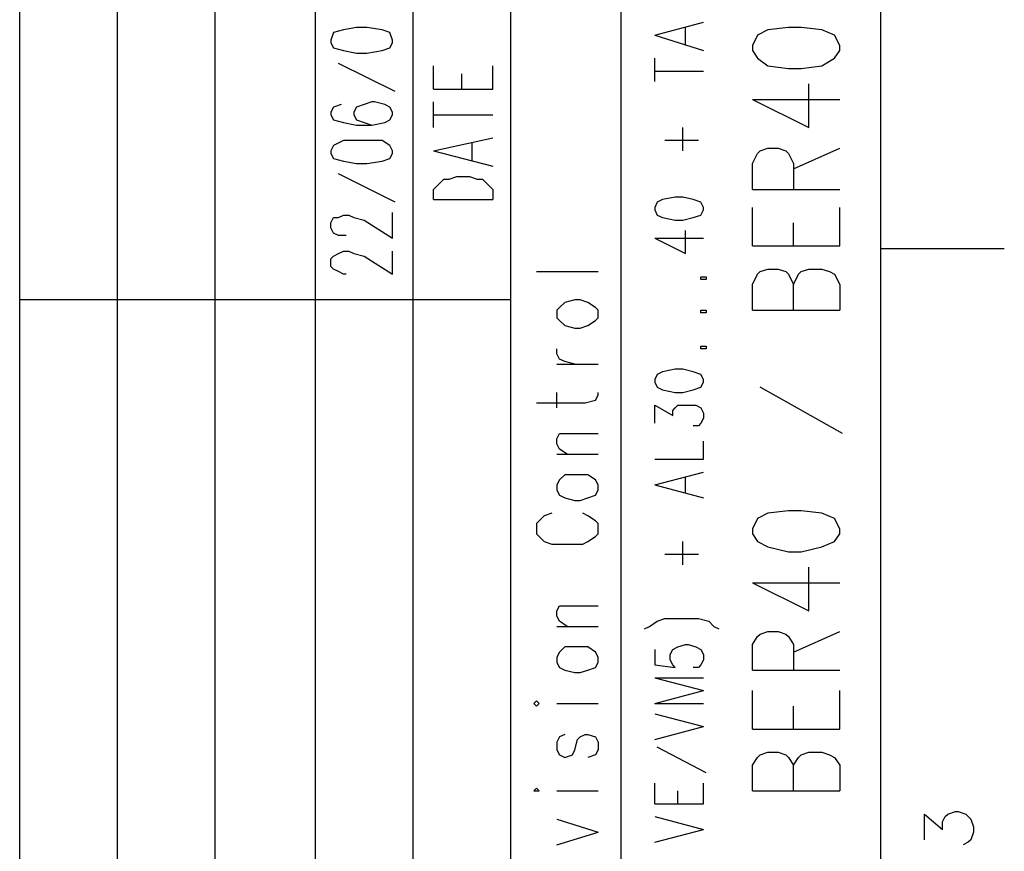
# Model space of a CAD drawing. Extents: x 15 to 199, y 21 to 281.
# Drawn here: x 172 to 199, y 195 to 217 of the extents above; entities that cross this region are included whole.
import ezdxf

# ---------------------------------------------------------------- set-up
doc = ezdxf.new("R2010")
doc.units = 0
doc.header["$MEASUREMENT"] = 0
doc.layers.add('CALQUE_1', color=160, linetype='Continuous')

msp = doc.modelspace()

# ---------------------------------------------------------------- linework, layer by layer
at = {"layer": 'CALQUE_1', "color": 7}
for p, q in [((172.089065, 155.507476), (172.089065, 277.218566)), ((174.770383, 159.60025), (174.770383, 277.218566)), ((177.451701, 159.60025), (177.451701, 277.218566)), ((195.725865, 22.295624), (195.725865, 277.218566)), ((180.203643, 159.60025), (180.203643, 237.989091)), ((182.884272, 159.60025), (182.884272, 237.989091)), ((185.56559, 155.507476), (185.56559, 237.989091)), ((188.599341, 175.827855), (188.599341, 237.989091)), ((189.517114, 217.033609), (190.857601, 217.386559)), ((180.697325, 217.103889), (180.627045, 216.892187)), ((180.979134, 217.17503), (180.697325, 217.103889)), ((181.332256, 217.24531), (180.979134, 217.17503)), ((181.614065, 217.24531), (181.332256, 217.24531)), ((182.037467, 217.17503), (181.614065, 217.24531)), ((182.248996, 217.103889), (182.037467, 217.17503)), ((182.32031, 216.892187), (182.248996, 217.103889)), ((189.517114, 217.033609), (190.857601, 216.610206)), ((190.363919, 216.751628), (190.363919, 217.24531)), ((192.338992, 217.033609), (192.197743, 216.751628)), ((192.621145, 217.17503), (192.338992, 217.033609)), ((193.185796, 217.24531), (192.621145, 217.17503)), ((193.538919, 217.24531), (193.185796, 217.24531)), ((194.102881, 217.17503), (193.538919, 217.24531)), ((194.455659, 217.033609), (194.102881, 217.17503)), ((194.597252, 216.751628), (194.455659, 217.033609)), ((180.627045, 216.892187), (180.627045, 216.821908)), ((180.627045, 216.821908), (180.697325, 216.680486)), ((182.248996, 216.680486), (182.32031, 216.821908)), ((182.32031, 216.821908), (182.32031, 216.892187)), ((192.197743, 216.751628), (192.197743, 216.610206)), ((194.597252, 216.610206), (194.597252, 216.751628)), ((180.697325, 216.680486), (180.979134, 216.610206)), ((180.979134, 216.610206), (181.332256, 216.539926)), ((181.332256, 216.539926), (181.614065, 216.539926)), ((181.614065, 216.539926), (182.037467, 216.610206)), ((182.037467, 216.610206), (182.248996, 216.680486)), ((192.197743, 216.610206), (192.338992, 216.398505)), ((194.455659, 216.398505), (194.597252, 216.610206)), ((182.39059, 215.481593), (180.838574, 216.257256)), ((189.517114, 215.763574), (189.517114, 216.398505)), ((192.338992, 216.398505), (192.621145, 216.186976)), ((194.102881, 216.186976), (194.455659, 216.398505)), ((183.448923, 215.551873), (183.448923, 216.186976)), ((184.225448, 215.551873), (184.225448, 215.975275)), ((185.071908, 215.551873), (185.071908, 216.186976)), ((189.517114, 216.045555), (190.857601, 216.045555)), ((192.621145, 216.186976), (193.185796, 216.116697)), ((193.185796, 216.116697), (193.538919, 216.116697)), ((193.538919, 216.116697), (194.102881, 216.186976)), ((193.750448, 214.49354), (193.750448, 215.693294)), ((183.448923, 215.551873), (185.071908, 215.551873)), ((180.908854, 215.128471), (180.697325, 215.058191)), ((181.543785, 215.128471), (181.332256, 215.058191)), ((181.755659, 215.198751), (181.543785, 215.128471)), ((181.825939, 215.198751), (181.755659, 215.198751)), ((182.108436, 215.128471), (181.825939, 215.198751)), ((182.248996, 215.058191), (182.108436, 215.128471)), ((183.448923, 214.49354), (183.448923, 215.198751)), ((192.197743, 215.269892), (193.750448, 214.49354)), ((192.197743, 215.269892), (194.597252, 215.269892)), ((180.697325, 215.058191), (180.627045, 214.91677)), ((180.627045, 214.91677), (180.627045, 214.84649)), ((180.627045, 214.84649), (180.697325, 214.705241)), ((181.332256, 215.058191), (181.261976, 214.91677)), ((181.261976, 214.91677), (181.261976, 214.84649)), ((181.261976, 214.84649), (181.332256, 214.705241)), ((182.32031, 214.91677), (182.248996, 215.058191)), ((182.248996, 214.705241), (182.32031, 214.84649)), ((182.32031, 214.84649), (182.32031, 214.91677)), ((183.448923, 214.84649), (185.071908, 214.84649)), ((180.697325, 214.705241), (180.979134, 214.634961)), ((180.979134, 214.634961), (181.332256, 214.56382)), ((181.332256, 214.705241), (181.543785, 214.634961)), ((181.543785, 214.634961), (181.755659, 214.56382)), ((181.755659, 214.56382), (182.108436, 214.634961)), ((182.108436, 214.634961), (182.248996, 214.705241)), ((181.332256, 214.56382), (181.755659, 214.56382)), ((190.292605, 213.858436), (190.292605, 214.49354)), ((180.979134, 214.140417), (180.697325, 213.999858)), ((181.332256, 214.140417), (180.979134, 214.140417)), ((181.614065, 214.140417), (181.332256, 214.140417)), ((182.037467, 214.140417), (181.614065, 214.140417)), ((182.248996, 213.999858), (182.037467, 214.140417)), ((183.448923, 213.858436), (185.071908, 214.211559)), ((184.507256, 213.576628), (184.507256, 214.070138)), ((190.716007, 214.140417), (189.798923, 214.140417)), ((180.697325, 213.999858), (180.627045, 213.858436)), ((180.627045, 213.858436), (180.627045, 213.788156)), ((180.627045, 213.788156), (180.697325, 213.646908)), ((182.32031, 213.858436), (182.248996, 213.999858)), ((182.248996, 213.646908), (182.32031, 213.788156)), ((182.32031, 213.788156), (182.32031, 213.858436)), ((183.448923, 213.858436), (185.071908, 213.435206)), ((192.197743, 213.505486), (192.338992, 213.788156)), ((192.338992, 213.788156), (192.409272, 213.858436)), ((192.409272, 213.858436), (192.621145, 213.928716)), ((192.621145, 213.928716), (192.903988, 213.928716)), ((192.903988, 213.928716), (193.115516, 213.858436)), ((193.115516, 213.858436), (193.185796, 213.788156)), ((193.185796, 213.788156), (193.327045, 213.505486)), ((193.327045, 213.364926), (194.597252, 213.928716)), ((180.697325, 213.646908), (180.979134, 213.576628)), ((180.979134, 213.576628), (181.332256, 213.505486)), ((181.332256, 213.505486), (181.614065, 213.505486)), ((181.614065, 213.505486), (182.037467, 213.576628)), ((182.037467, 213.576628), (182.248996, 213.646908)), ((192.197743, 212.800103), (192.197743, 213.505486)), ((193.327045, 213.505486), (193.327045, 212.800103)), ((182.39059, 212.446981), (180.838574, 213.223505)), ((183.590172, 212.941524), (183.730732, 213.082084)), ((183.730732, 213.082084), (183.872325, 213.082084)), ((183.872325, 213.082084), (184.083854, 213.153225)), ((184.083854, 213.153225), (184.436976, 213.153225)), ((184.436976, 213.153225), (184.64885, 213.082084)), ((184.64885, 213.082084), (184.78941, 213.082084)), ((184.78941, 213.082084), (184.930659, 212.941524)), ((183.448923, 212.800103), (183.590172, 212.941524)), ((183.448923, 212.518294), (183.448923, 212.800103)), ((184.930659, 212.941524), (185.071908, 212.800103)), ((185.071908, 212.800103), (185.071908, 212.518294)), ((192.197743, 212.800103), (194.597252, 212.800103)), ((183.448923, 212.518294), (185.071908, 212.518294)), ((189.587394, 212.446981), (189.517114, 212.306593)), ((189.728643, 212.518294), (189.587394, 212.446981)), ((190.081076, 212.588402), (189.728643, 212.518294)), ((190.292605, 212.588402), (190.081076, 212.588402)), ((190.575448, 212.518294), (190.292605, 212.588402)), ((190.787321, 212.446981), (190.575448, 212.518294)), ((190.857601, 212.306593), (190.787321, 212.446981)), ((182.32031, 211.459789), (182.32031, 212.165172)), ((189.517114, 212.306593), (189.517114, 212.235452)), ((189.517114, 212.235452), (189.587394, 212.094892)), ((190.787321, 212.094892), (190.857601, 212.235452)), ((190.857601, 212.235452), (190.857601, 212.306593)), ((192.197743, 211.248088), (192.197743, 212.306593)), ((194.597252, 211.248088), (194.597252, 212.306593)), ((180.627045, 211.883191), (180.697325, 212.023751)), ((180.627045, 211.74177), (180.627045, 211.883191)), ((180.697325, 212.023751), (180.838574, 212.023751)), ((180.838574, 212.023751), (180.979134, 212.094892)), ((180.979134, 212.094892), (181.120383, 212.094892)), ((181.120383, 212.094892), (181.261976, 212.023751)), ((181.261976, 212.023751), (181.543785, 211.953471)), ((181.543785, 211.953471), (182.32031, 211.459789)), ((189.587394, 212.094892), (189.728643, 212.023751)), ((189.728643, 212.023751), (190.081076, 211.953471)), ((190.081076, 211.953471), (190.292605, 211.953471)), ((190.292605, 211.953471), (190.575448, 212.023751)), ((190.575448, 212.023751), (190.787321, 212.094892)), ((193.327045, 211.248088), (193.327045, 211.883191)), ((180.697325, 211.600349), (180.627045, 211.74177)), ((180.838574, 211.530069), (180.697325, 211.600349)), ((190.363919, 211.036559), (190.363919, 211.67149)), ((180.979134, 211.530069), (180.838574, 211.530069)), ((181.050103, 211.530069), (180.979134, 211.530069)), ((189.517114, 211.459789), (190.363919, 211.036559)), ((189.517114, 211.459789), (190.857601, 211.459789)), ((180.838574, 211.036559), (180.979134, 211.106839)), ((180.979134, 211.106839), (181.120383, 211.106839)), ((181.120383, 211.106839), (181.261976, 211.036559)), ((182.32031, 210.471735), (182.32031, 211.106839)), ((192.197743, 211.248088), (194.597252, 211.248088)), ((195.725865, 211.177119), (199.112739, 211.177119)), ((180.627045, 210.895138), (180.697325, 210.965417)), ((180.627045, 210.683436), (180.627045, 210.895138)), ((180.697325, 210.965417), (180.838574, 211.036559)), ((181.261976, 211.036559), (181.543785, 210.965417)), ((181.543785, 210.965417), (182.32031, 210.471735)), ((180.697325, 210.613156), (180.627045, 210.683436)), ((180.838574, 210.542015), (180.697325, 210.613156)), ((180.979134, 210.471735), (180.838574, 210.542015)), ((186.270801, 210.542015), (187.96441, 210.542015)), ((192.338992, 210.471735), (192.409272, 210.542015)), ((192.409272, 210.542015), (192.621145, 210.613156)), ((192.621145, 210.613156), (192.903988, 210.613156)), ((192.903988, 210.613156), (193.115516, 210.542015)), ((193.115516, 210.542015), (193.185796, 210.471735)), ((193.467605, 210.471735), (193.538919, 210.542015)), ((193.538919, 210.542015), (193.750448, 210.613156)), ((193.750448, 210.613156), (194.102881, 210.613156)), ((194.102881, 210.613156), (194.31441, 210.542015)), ((194.31441, 210.542015), (194.455659, 210.471735)), ((181.050103, 210.471735), (180.979134, 210.471735)), ((190.787321, 210.330314), (190.787321, 210.401455)), ((190.787321, 210.401455), (190.927881, 210.401455)), ((190.927881, 210.330314), (190.787321, 210.330314)), ((190.927881, 210.401455), (190.927881, 210.330314)), ((192.197743, 210.189754), (192.338992, 210.471735)), ((193.185796, 210.471735), (193.327045, 210.189754)), ((193.327045, 210.189754), (193.467605, 210.471735)), ((194.455659, 210.471735), (194.597252, 210.189754)), ((192.197743, 209.483682), (192.197743, 210.189754)), ((193.327045, 209.483682), (193.327045, 210.189754)), ((194.597252, 210.189754), (194.597252, 209.483682)), ((185.56559, 209.766524), (172.089065, 209.766524)), ((187.329134, 209.766524), (187.047325, 209.695383)), ((187.470728, 209.766524), (187.329134, 209.766524)), ((187.682256, 209.695383), (187.470728, 209.766524)), ((186.906076, 209.554823), (186.835796, 209.483682)), ((186.835796, 209.483682), (186.835796, 209.271981)), ((187.047325, 209.695383), (186.906076, 209.554823)), ((187.89413, 209.554823), (187.682256, 209.695383)), ((187.96441, 209.483682), (187.89413, 209.554823)), ((187.96441, 209.271981), (187.96441, 209.483682)), ((190.787321, 209.413402), (190.787321, 209.483682)), ((190.787321, 209.483682), (190.927881, 209.483682)), ((190.927881, 209.483682), (190.927881, 209.413402)), ((192.197743, 209.483682), (194.597252, 209.483682)), ((186.835796, 209.271981), (186.906076, 209.201701)), ((186.906076, 209.201701), (187.047325, 209.06028)), ((187.682256, 209.06028), (187.89413, 209.201701)), ((187.89413, 209.201701), (187.96441, 209.271981)), ((190.927881, 209.413402), (190.787321, 209.413402)), ((187.047325, 209.06028), (187.329134, 208.99)), ((187.329134, 208.99), (187.470728, 208.99)), ((187.470728, 208.99), (187.682256, 209.06028)), ((186.835796, 208.284789), (186.835796, 208.425349)), ((190.787321, 208.425349), (190.787321, 208.49649)), ((190.787321, 208.49649), (190.927881, 208.49649)), ((190.927881, 208.425349), (190.787321, 208.425349)), ((190.927881, 208.49649), (190.927881, 208.425349)), ((186.906076, 208.143368), (186.835796, 208.284789)), ((187.047325, 208.073088), (186.906076, 208.143368)), ((186.835796, 208.001946), (187.96441, 208.001946)), ((187.329134, 208.001946), (187.047325, 208.073088)), ((190.081076, 207.861386), (189.728643, 207.790245)), ((190.292605, 207.861386), (190.081076, 207.861386)), ((190.575448, 207.790245), (190.292605, 207.861386)), ((189.587394, 207.719965), (189.517114, 207.578716)), ((189.517114, 207.578716), (189.517114, 207.508436)), ((189.728643, 207.790245), (189.587394, 207.719965)), ((190.787321, 207.719965), (190.575448, 207.790245)), ((190.857601, 207.578716), (190.787321, 207.719965)), ((190.857601, 207.508436), (190.857601, 207.578716)), ((189.517114, 207.508436), (189.587394, 207.367015)), ((189.587394, 207.367015), (189.728643, 207.296735)), ((189.728643, 207.296735), (190.081076, 207.226455)), ((190.292605, 207.226455), (190.575448, 207.296735)), ((190.575448, 207.296735), (190.787321, 207.367015)), ((190.787321, 207.367015), (190.857601, 207.508436)), ((194.667532, 206.096981), (192.409272, 207.367015)), ((186.835796, 206.803053), (186.835796, 207.226455)), ((187.611976, 206.943613), (187.89413, 207.014754)), ((187.89413, 207.014754), (187.96441, 207.155314)), ((187.96441, 207.155314), (187.96441, 207.226455)), ((190.081076, 207.226455), (190.292605, 207.226455)), ((186.270801, 206.943613), (187.611976, 206.943613)), ((189.517114, 206.379823), (189.517114, 206.873333)), ((189.517114, 206.873333), (190.010796, 206.591352)), ((190.010796, 206.731912), (190.081076, 206.803053)), ((190.010796, 206.591352), (190.010796, 206.731912)), ((190.081076, 206.803053), (190.152045, 206.873333)), ((190.152045, 206.873333), (190.363919, 206.873333)), ((190.363919, 206.873333), (190.434199, 206.873333)), ((190.434199, 206.873333), (190.645728, 206.873333)), ((190.645728, 206.873333), (190.787321, 206.803053)), ((190.787321, 206.803053), (190.857601, 206.661632)), ((190.857601, 206.520211), (190.787321, 206.379823)), ((190.857601, 206.661632), (190.857601, 206.520211)), ((190.716007, 206.30851), (190.575448, 206.30851)), ((190.787321, 206.379823), (190.716007, 206.30851)), ((186.835796, 205.956421), (186.906076, 206.096981)), ((186.835796, 205.815), (186.835796, 205.956421)), ((186.906076, 206.096981), (187.117605, 206.096981)), ((187.117605, 206.096981), (187.96441, 206.096981)), ((186.906076, 205.673579), (186.835796, 205.815)), ((187.117605, 205.533019), (186.906076, 205.673579)), ((190.857601, 205.391597), (190.857601, 205.88528)), ((186.835796, 205.533019), (187.96441, 205.533019)), ((189.517114, 205.391597), (190.857601, 205.391597)), ((187.047325, 204.968368), (186.906076, 204.826946)), ((187.329134, 204.968368), (187.047325, 204.968368)), ((187.470728, 204.968368), (187.329134, 204.968368)), ((187.682256, 204.968368), (187.470728, 204.968368)), ((187.89413, 204.826946), (187.682256, 204.968368)), ((189.517114, 204.686386), (190.857601, 205.038647)), ((190.363919, 204.474685), (190.363919, 204.898088)), ((186.906076, 204.826946), (186.835796, 204.686386)), ((186.835796, 204.686386), (186.835796, 204.544965)), ((187.96441, 204.686386), (187.89413, 204.826946)), ((187.96441, 204.544965), (187.96441, 204.686386)), ((189.517114, 204.686386), (190.857601, 204.333264)), ((186.835796, 204.544965), (186.906076, 204.403544)), ((186.906076, 204.403544), (187.047325, 204.333264)), ((187.047325, 204.333264), (187.329134, 204.262984)), ((187.470728, 204.262984), (187.682256, 204.333264)), ((187.682256, 204.333264), (187.89413, 204.403544)), ((187.89413, 204.403544), (187.96441, 204.544965)), ((187.329134, 204.262984), (187.470728, 204.262984)), ((186.482674, 203.839754), (186.342114, 203.698333)), ((186.694203, 203.910034), (186.482674, 203.839754)), ((187.682256, 203.839754), (187.541007, 203.910034)), ((187.89413, 203.698333), (187.682256, 203.839754)), ((192.338992, 203.768613), (192.197743, 203.486632)), ((192.621145, 203.910034), (192.338992, 203.768613)), ((193.185796, 203.980314), (192.621145, 203.910034)), ((193.538919, 203.980314), (193.185796, 203.980314)), ((194.102881, 203.910034), (193.538919, 203.980314)), ((194.455659, 203.768613), (194.102881, 203.910034)), ((194.597252, 203.486632), (194.455659, 203.768613)), ((186.342114, 203.698333), (186.270801, 203.628053)), ((186.270801, 203.628053), (186.270801, 203.345211)), ((187.96441, 203.628053), (187.89413, 203.698333)), ((187.96441, 203.345211), (187.96441, 203.628053)), ((186.270801, 203.345211), (186.342114, 203.274931)), ((186.342114, 203.274931), (186.482674, 203.13351)), ((187.682256, 203.13351), (187.89413, 203.274931)), ((187.89413, 203.274931), (187.96441, 203.345211)), ((192.197743, 203.486632), (192.197743, 203.345211)), ((192.197743, 203.345211), (192.338992, 203.13351)), ((194.455659, 203.13351), (194.597252, 203.345211)), ((194.597252, 203.345211), (194.597252, 203.486632)), ((186.482674, 203.13351), (186.694203, 203.06323)), ((186.694203, 203.06323), (186.906076, 203.06323)), ((186.906076, 203.06323), (187.329134, 203.06323)), ((187.329134, 203.06323), (187.541007, 203.06323)), ((187.541007, 203.06323), (187.682256, 203.13351)), ((190.292605, 202.498579), (190.292605, 203.13351)), ((192.338992, 203.13351), (192.621145, 202.99295)), ((192.621145, 202.99295), (193.185796, 202.851529)), ((193.538919, 202.851529), (194.102881, 202.99295)), ((194.102881, 202.99295), (194.455659, 203.13351)), ((190.716007, 202.781249), (189.798923, 202.781249)), ((193.185796, 202.851529), (193.538919, 202.851529)), ((193.750448, 201.228544), (193.750448, 202.428299)), ((192.197743, 202.004896), (193.750448, 201.228544)), ((192.197743, 202.004896), (194.597252, 202.004896)), ((186.835796, 201.228544), (186.906076, 201.369965)), ((186.906076, 201.369965), (187.117605, 201.369965)), ((187.117605, 201.369965), (187.96441, 201.369965)), ((186.835796, 201.087984), (186.835796, 201.228544)), ((186.906076, 200.946563), (186.835796, 201.087984)), ((186.835796, 200.805142), (187.96441, 200.805142)), ((187.117605, 200.805142), (186.906076, 200.946563)), ((189.234272, 200.734862), (189.375865, 200.805142)), ((189.375865, 200.805142), (189.587394, 200.946563)), ((189.587394, 200.946563), (189.798923, 201.016843)), ((189.798923, 201.016843), (190.152045, 201.016843)), ((190.152045, 201.016843), (190.363919, 201.016843)), ((190.363919, 201.016843), (190.716007, 201.016843)), ((190.716007, 201.016843), (190.99885, 200.946563)), ((190.99885, 200.946563), (191.13941, 200.805142)), ((191.13941, 200.805142), (191.280659, 200.734862)), ((192.197743, 200.31146), (192.338992, 200.523161)), ((192.338992, 200.523161), (192.409272, 200.593441)), ((192.409272, 200.593441), (192.621145, 200.664582)), ((192.621145, 200.664582), (192.903988, 200.664582)), ((192.903988, 200.664582), (193.115516, 200.593441)), ((193.115516, 200.593441), (193.185796, 200.523161)), ((193.185796, 200.523161), (193.327045, 200.31146)), ((193.327045, 200.099759), (194.597252, 200.664582)), ((190.152045, 200.24118), (190.363919, 200.31146)), ((190.363919, 200.31146), (190.434199, 200.31146)), ((190.434199, 200.31146), (190.645728, 200.24118)), ((192.197743, 199.606249), (192.197743, 200.31146)), ((193.327045, 200.31146), (193.327045, 199.606249)), ((186.906076, 200.099759), (186.835796, 199.95851)), ((187.047325, 200.24118), (186.906076, 200.099759)), ((187.329134, 200.24118), (187.047325, 200.24118)), ((187.470728, 200.24118), (187.329134, 200.24118)), ((187.682256, 200.24118), (187.470728, 200.24118)), ((187.89413, 200.099759), (187.682256, 200.24118)), ((187.96441, 199.95851), (187.89413, 200.099759)), ((189.517114, 200.170039), (189.517114, 199.746809)), ((189.940516, 200.029651), (190.010796, 200.170039)), ((189.940516, 199.88823), (189.940516, 200.029651)), ((190.010796, 200.170039), (190.152045, 200.24118)), ((190.645728, 200.24118), (190.787321, 200.170039)), ((190.787321, 200.170039), (190.857601, 200.029651)), ((190.857601, 200.029651), (190.857601, 199.88823)), ((186.835796, 199.95851), (186.835796, 199.81795)), ((186.835796, 199.81795), (186.906076, 199.676529)), ((187.89413, 199.676529), (187.96441, 199.81795)), ((187.96441, 199.81795), (187.96441, 199.95851)), ((189.517114, 199.746809), (190.081076, 199.676529)), ((190.010796, 199.746809), (189.940516, 199.88823)), ((190.081076, 199.676529), (190.010796, 199.746809)), ((190.787321, 199.746809), (190.716007, 199.676529)), ((190.857601, 199.88823), (190.787321, 199.746809)), ((186.906076, 199.676529), (187.047325, 199.606249)), ((187.047325, 199.606249), (187.329134, 199.535107)), ((187.329134, 199.535107), (187.470728, 199.535107)), ((187.470728, 199.535107), (187.682256, 199.606249)), ((187.682256, 199.606249), (187.89413, 199.676529)), ((190.716007, 199.676529), (190.575448, 199.676529)), ((192.197743, 199.606249), (194.597252, 199.606249)), ((189.517114, 199.394548), (190.857601, 199.041425)), ((189.517114, 199.394548), (190.857601, 199.394548)), ((189.517114, 198.688475), (190.857601, 199.041425)), ((192.197743, 197.983092), (192.197743, 199.041425)), ((194.597252, 197.983092), (194.597252, 199.041425)), ((186.270801, 198.759616), (186.200521, 198.688475)), ((186.200521, 198.688475), (186.270801, 198.618195)), ((186.342114, 198.688475), (186.270801, 198.759616)), ((186.270801, 198.618195), (186.342114, 198.688475)), ((186.835796, 198.688475), (187.96441, 198.688475)), ((189.517114, 198.688475), (190.857601, 198.688475)), ((189.517114, 198.406494), (190.857601, 198.053372)), ((193.327045, 197.983092), (193.327045, 198.618195)), ((187.047325, 197.841671), (186.906076, 197.771563)), ((187.470728, 197.771563), (187.611976, 197.841671)), ((187.611976, 197.841671), (187.682256, 197.841671)), ((187.682256, 197.841671), (187.89413, 197.771563)), ((189.517114, 197.701283), (190.857601, 198.053372)), ((192.197743, 197.983092), (194.597252, 197.983092)), ((186.906076, 197.771563), (186.835796, 197.630142)), ((186.835796, 197.630142), (186.835796, 197.418441)), ((187.329134, 197.418441), (187.400448, 197.701283)), ((187.400448, 197.701283), (187.470728, 197.771563)), ((187.89413, 197.771563), (187.96441, 197.630142)), ((187.96441, 197.630142), (187.96441, 197.418441)), ((186.835796, 197.418441), (186.906076, 197.277881)), ((186.906076, 197.277881), (187.047325, 197.20674)), ((187.047325, 197.20674), (187.258854, 197.277881)), ((187.258854, 197.277881), (187.329134, 197.418441)), ((187.89413, 197.277881), (187.682256, 197.20674)), ((187.96441, 197.418441), (187.89413, 197.277881)), ((190.927881, 196.783337), (189.587394, 197.489582)), ((192.338992, 197.20674), (192.409272, 197.277881)), ((192.409272, 197.277881), (192.621145, 197.348161)), ((192.621145, 197.348161), (192.903988, 197.348161)), ((192.903988, 197.348161), (193.115516, 197.277881)), ((193.115516, 197.277881), (193.185796, 197.20674)), ((193.467605, 197.20674), (193.538919, 197.277881)), ((193.538919, 197.277881), (193.750448, 197.348161)), ((193.750448, 197.348161), (194.102881, 197.348161)), ((194.102881, 197.348161), (194.31441, 197.277881)), ((194.31441, 197.277881), (194.455659, 197.20674)), ((192.197743, 196.995039), (192.338992, 197.20674)), ((193.185796, 197.20674), (193.327045, 196.995039)), ((193.327045, 196.995039), (193.467605, 197.20674)), ((194.455659, 197.20674), (194.597252, 196.995039)), ((192.197743, 196.289827), (192.197743, 196.995039)), ((193.327045, 196.289827), (193.327045, 196.995039)), ((194.597252, 196.995039), (194.597252, 196.289827)), ((189.517114, 195.936705), (189.517114, 196.501356)), ((190.857601, 195.936705), (190.857601, 196.501356)), ((186.270801, 196.360107), (186.200521, 196.289827)), ((186.200521, 196.289827), (186.270801, 196.289827)), ((186.342114, 196.289827), (186.270801, 196.360107)), ((186.270801, 196.289827), (186.342114, 196.289827)), ((186.835796, 196.289827), (187.96441, 196.289827)), ((190.152045, 195.936705), (190.152045, 196.289827)), ((192.197743, 196.289827), (194.597252, 196.289827)), ((189.517114, 195.936705), (190.857601, 195.936705)), ((196.925792, 194.949513), (196.925792, 195.654724)), ((196.925792, 195.654724), (197.41913, 195.231494)), ((197.48941, 195.584444), (197.560723, 195.654724)), ((197.560723, 195.654724), (197.772252, 195.725004)), ((197.772252, 195.725004), (197.842532, 195.725004)), ((197.842532, 195.725004), (198.054405, 195.654724)), ((198.054405, 195.654724), (198.195654, 195.513303)), ((186.835796, 195.513303), (187.96441, 195.161214)), ((189.517114, 195.584444), (190.857601, 195.231494)), ((197.41913, 195.443023), (197.48941, 195.584444)), ((197.41913, 195.231494), (197.41913, 195.443023)), ((198.195654, 195.513303), (198.265934, 195.301774)), ((186.835796, 194.808092), (187.96441, 195.161214)), ((189.517114, 194.878372), (190.857601, 195.231494)), ((198.265934, 195.161214), (198.195654, 194.949513)), ((198.265934, 195.301774), (198.265934, 195.161214)), ((198.124685, 194.878372), (197.984125, 194.808092)), ((198.195654, 194.949513), (198.124685, 194.878372))]:
    msp.add_line(p, q, dxfattribs=at)

doc.saveas('drawing.dxf')
